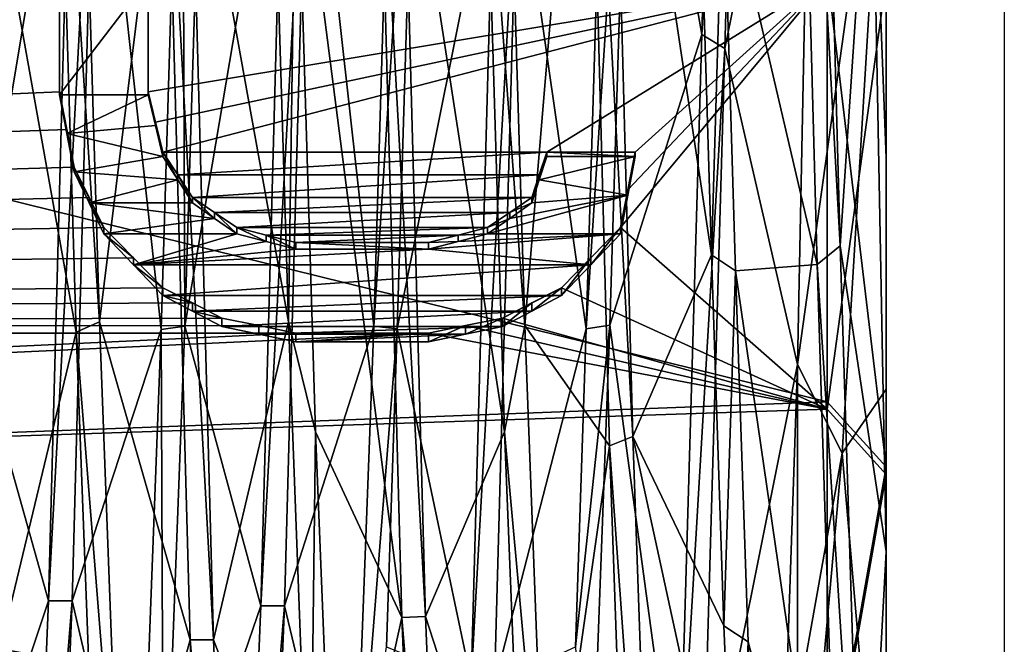
# Model space of a CAD drawing. Units: millimetres. Extents: x -35 to 35, y -14 to 101.
# Drawn here: x 24 to 32, y -6 to 0 of the extents above; entities that cross this region are included whole.
import ezdxf

# ---------------------------------------------------------------- set-up
doc = ezdxf.new("R2010")
doc.units = ezdxf.units.MM
doc.header["$LTSCALE"] = 101.851852
for name, color, linetype in [('1105', 7, 'CONTINUOUS'), ('1106', 7, 'CONTINUOUS'), ('1128', 7, 'CONTINUOUS'), ('1133', 7, 'CONTINUOUS'), ('1134', 7, 'CONTINUOUS'), ('1143', 7, 'CONTINUOUS'), ('1213', 7, 'CONTINUOUS'), ('1214', 7, 'CONTINUOUS'), ('1215', 7, 'CONTINUOUS'), ('1216', 7, 'CONTINUOUS'), ('1217', 7, 'CONTINUOUS'), ('1218', 7, 'CONTINUOUS'), ('1219', 7, 'CONTINUOUS'), ('1220', 7, 'CONTINUOUS'), ('1221', 7, 'CONTINUOUS'), ('1222', 7, 'CONTINUOUS'), ('1223', 7, 'CONTINUOUS'), ('1224', 7, 'CONTINUOUS'), ('1225', 7, 'CONTINUOUS'), ('1226', 7, 'CONTINUOUS'), ('1227', 7, 'CONTINUOUS'), ('1228', 7, 'CONTINUOUS'), ('1229', 7, 'CONTINUOUS'), ('1230', 7, 'CONTINUOUS'), ('1231', 7, 'CONTINUOUS'), ('1232', 7, 'CONTINUOUS'), ('1233', 7, 'CONTINUOUS'), ('1243', 7, 'CONTINUOUS'), ('1308', 7, 'CONTINUOUS'), ('1309', 7, 'CONTINUOUS'), ('1310', 7, 'CONTINUOUS'), ('1311', 7, 'CONTINUOUS'), ('1312', 7, 'CONTINUOUS'), ('1313', 7, 'CONTINUOUS'), ('1314', 7, 'CONTINUOUS'), ('1315', 7, 'CONTINUOUS'), ('1387', 7, 'CONTINUOUS')]:
    doc.layers.add(name, color=color, linetype=linetype)

msp = doc.modelspace()

# ---------------------------------------------------------------- linework, layer by layer
at = {"layer": '1105', "linetype": 'CONTINUOUS'}
for points in [[(16, 0, -14), (30.5, -3.5811, -13.5342), (15.2799, -4.1526, -13.37), (16, 0, -14)], [(30.5, 0.0528, -13.9999), (30.5, -3.5811, -13.5342), (16, 0, -14), (30.5, 0.0528, -13.9999)], [(30.5, -3.5811, -13.5342), (30.5, -6.9697, -12.1418), (15.2799, -4.1526, -13.37), (30.5, -3.5811, -13.5342)], [(15.2799, -4.1526, -13.37), (30.5, -6.9697, -12.1418), (15.0719, -4.6986, -13.188), (15.2799, -4.1526, -13.37)], [(12.8002, -8.4, -11.2), (15.0719, -4.6986, -13.188), (29, -8.4, -11.2), (12.8002, -8.4, -11.2)], [(15.0719, -4.6986, -13.188), (30.5, -6.9697, -12.1418), (29, -8.4, -11.2), (15.0719, -4.6986, -13.188)]]:
    msp.add_3dface(points, dxfattribs=at)
at = {"layer": '1106', "linetype": 'CONTINUOUS'}
for points in [[(-24, -3, 13.6748), (24, 0, 14), (-24, 0, 13.9999), (-24, -3, 13.6748)], [(24.75, -0.9574, 13.9672), (24.8126, -1.213, 13.9474), (30.5, 0.0003, 14), (24.75, -0.9574, 13.9672)], [(24.75, 0, 14), (24.75, -0.9574, 13.9672), (30.5, 0.0003, 14), (24.75, 0, 14)], [(24.8126, -1.213, 13.9474), (24.875, -1.4681, 13.9228), (30.5, 0.0003, 14), (24.8126, -1.213, 13.9474)], [(24.875, -1.4681, 13.9228), (28.125, -1.4681, 13.9228), (30.5, 0.0003, 14), (24.875, -1.4681, 13.9228)], [(28.125, -1.4681, 13.9228), (28.875, -1.4681, 13.9228), (30.5, 0.0003, 14), (28.125, -1.4681, 13.9228)], [(28.8124, -1.7877, 13.8854), (28.75, -2.1064, 13.8406), (30.5, 0.0003, 14), (28.8124, -1.7877, 13.8854)], [(30.5, 0.0003, 14), (28.75, -2.1064, 13.8406), (30.5, -3.6443, 13.5174), (30.5, 0.0003, 14)], [(28.875, -1.4681, 13.9228), (28.8124, -1.7877, 13.8854), (30.5, 0.0003, 14), (28.875, -1.4681, 13.9228)], [(24, -0.9574, 13.9672), (24, 0, 14), (-24, -3, 13.6748), (24, -0.9574, 13.9672)], [(24.0626, -1.2769, 13.9416), (24, -0.9574, 13.9672), (-24, -3, 13.6748), (24.0626, -1.2769, 13.9416)], [(24.125, -1.5957, 13.9088), (24.0626, -1.2769, 13.9416), (-24, -3, 13.6748), (24.125, -1.5957, 13.9088)], [(28.125, -1.4681, 13.9228), (24.875, -1.4681, 13.9228), (25.0001, -1.6598, 13.9013), (28.125, -1.4681, 13.9228)], [(28.0624, -1.6598, 13.9013), (28.125, -1.4681, 13.9228), (25.0001, -1.6598, 13.9013), (28.0624, -1.6598, 13.9013)], [(24.2502, -1.8515, 13.877), (24.125, -1.5957, 13.9088), (-24, -3, 13.6748), (24.2502, -1.8515, 13.877)], [(25.125, -1.8511, 13.8771), (28.0624, -1.6598, 13.9013), (25.0001, -1.6598, 13.9013), (25.125, -1.8511, 13.8771)], [(28, -1.8511, 13.8771), (28.0624, -1.6598, 13.9013), (25.125, -1.8511, 13.8771), (28, -1.8511, 13.8771)], [(24.375, -2.1064, 13.8406), (24.2502, -1.8515, 13.877), (-24, -3, 13.6748), (24.375, -2.1064, 13.8406)], [(28, -1.8511, 13.8771), (25.125, -1.8511, 13.8771), (25.3127, -1.9789, 13.8594), (28, -1.8511, 13.8771)], [(27.8123, -1.9789, 13.8594), (28, -1.8511, 13.8771), (25.3127, -1.9789, 13.8594), (27.8123, -1.9789, 13.8594)], [(25.5, -2.1064, 13.8406), (27.8123, -1.9789, 13.8594), (25.3127, -1.9789, 13.8594), (25.5, -2.1064, 13.8406)], [(27.625, -2.1064, 13.8406), (27.8123, -1.9789, 13.8594), (25.5, -2.1064, 13.8406), (27.625, -2.1064, 13.8406)], [(24.6256, -2.3624, 13.7993), (24.375, -2.1064, 13.8406), (-24, -3, 13.6748), (24.6256, -2.3624, 13.7993)], [(27.625, -2.1064, 13.8406), (25.5, -2.1064, 13.8406), (25.7504, -2.1703, 13.8308), (27.625, -2.1064, 13.8406)], [(27.3746, -2.1703, 13.8308), (27.625, -2.1064, 13.8406), (25.7504, -2.1703, 13.8308), (27.3746, -2.1703, 13.8308)], [(28.25, -2.617, 13.7532), (28.75, -2.1064, 13.8406), (28.4994, -2.3624, 13.7993), (28.25, -2.617, 13.7532)], [(28.75, -2.1064, 13.8406), (28.25, -2.617, 13.7532), (30.5, -3.6443, 13.5174), (28.75, -2.1064, 13.8406)], [(26, -2.234, 13.8206), (27.3746, -2.1703, 13.8308), (25.7504, -2.1703, 13.8308), (26, -2.234, 13.8206)], [(27.125, -2.234, 13.8206), (27.3746, -2.1703, 13.8308), (26, -2.234, 13.8206), (27.125, -2.234, 13.8206)], [(24.875, -2.617, 13.7532), (24.6256, -2.3624, 13.7993), (-24, -3, 13.6748), (24.875, -2.617, 13.7532)], [(25.1253, -2.7448, 13.7283), (24.875, -2.617, 13.7532), (-24, -3, 13.6748), (25.1253, -2.7448, 13.7283)], [(27.75, -2.8723, 13.7022), (28.25, -2.617, 13.7532), (27.9997, -2.7448, 13.7283), (27.75, -2.8723, 13.7022)], [(28.25, -2.617, 13.7532), (27.75, -2.8723, 13.7022), (30.5, -3.6443, 13.5174), (28.25, -2.617, 13.7532)], [(25.375, -2.8723, 13.7022), (25.1253, -2.7448, 13.7283), (-24, -3, 13.6748), (25.375, -2.8723, 13.7022)], [(25.6882, -2.9363, 13.6886), (25.375, -2.8723, 13.7022), (-24, -3, 13.6748), (25.6882, -2.9363, 13.6886)], [(27.75, -2.8723, 13.7022), (27.4368, -2.9363, 13.6886), (30.5, -3.6443, 13.5174), (27.75, -2.8723, 13.7022)], [(27.125, -3, 13.6748), (26, -3, 13.6748), (-30.5, -5.662, 12.804), (27.125, -3, 13.6748)], [(26, -3, 13.6748), (-24, -3, 13.6748), (-30.5, -5.662, 12.804), (26, -3, 13.6748)], [(27.125, -3, 13.6748), (-30.5, -5.662, 12.804), (30.5, -3.6443, 13.5174), (27.125, -3, 13.6748)], [(26, -3, 13.6748), (25.6882, -2.9363, 13.6886), (-24, -3, 13.6748), (26, -3, 13.6748)], [(27.125, -3, 13.6748), (30.5, -3.6443, 13.5174), (27.4368, -2.9363, 13.6886), (27.125, -3, 13.6748)], [(30.5, -3.6443, 13.5174), (-30.5, -5.662, 12.804), (30.5, -7.0369, 12.103), (30.5, -3.6443, 13.5174)]]:
    msp.add_3dface(points, dxfattribs=at)
at = {"layer": '1128', "linetype": 'CONTINUOUS'}
for points in [[(31, 4.2305, -12.8198), (31, 7.9925, -10.8796), (31, -7.9096, -10.94), (31, 4.2305, -12.8198)], [(31, -7.9096, -10.94), (31, 7.9925, -10.8796), (31, 2.1273, -10.0779), (31, -7.9096, -10.94)], [(31, 4.196, 12.8311), (31, -7.9734, 10.8937), (31, 7.9737, 10.8934), (31, 4.196, 12.8311)], [(31, 7.9737, 10.8934), (31, -7.9734, 10.8937), (31, -1.5159, 10.1878), (31, 7.9737, 10.8934)], [(31, 1.9922, 10.1053), (31, 7.9737, 10.8934), (31, -1.5159, 10.1878), (31, 1.9922, 10.1053)], [(31, 0.0514, -13.4997), (31, 4.2305, -12.8198), (31, -4.1323, -12.8518), (31, 0.0514, -13.4997)], [(31, -4.1323, -12.8518), (31, 4.2305, -12.8198), (31, -7.9096, -10.94), (31, -4.1323, -12.8518)], [(31, -4.1956, 12.8312), (31, -7.9734, 10.8937), (31, 4.196, 12.8311), (31, -4.1956, 12.8312)], [(31, 0.0002, 13.4998), (31, -4.1956, 12.8312), (31, 4.196, 12.8311), (31, 0.0002, 13.4998)], [(31, -7.9096, -10.94), (31, 2.1273, -10.0779), (31, -3.4731, -10.0129), (31, -7.9096, -10.94)], [(31, -7.9734, 10.8937), (31, -10.962, 7.879), (31, -1.5159, 10.1878), (31, -7.9734, 10.8937)], [(31, -1.5159, 10.1878), (31, -10.962, 7.879), (31, -4.8483, 9.0875), (31, -1.5159, 10.1878)], [(31, -10.9097, -7.9515), (31, -7.9096, -10.94), (31, -3.4731, -10.0129), (31, -10.9097, -7.9515)], [(31, -8.3458, -7.003), (31, -10.9097, -7.9515), (31, -3.4731, -10.0129), (31, -8.3458, -7.003)], [(31, -4.8483, 9.0875), (31, -10.962, 7.879), (31, -9.2445, 5.2124), (31, -4.8483, 9.0875)]]:
    msp.add_3dface(points, dxfattribs=at)
at = {"layer": '1133', "linetype": 'CONTINUOUS'}
for points in [[(30.5, -3.5811, -13.5342), (30.5, 0.0528, -13.9999), (31, -4.1323, -12.8518), (30.5, -3.5811, -13.5342)], [(30.5, 0.0528, -13.9999), (31, 0.0514, -13.4997), (31, -4.1323, -12.8518), (30.5, 0.0528, -13.9999)], [(30.5, -6.9697, -12.1418), (30.5, -3.5811, -13.5342), (31, -4.1323, -12.8518), (30.5, -6.9697, -12.1418)], [(30.5, -6.9697, -12.1418), (31, -4.1323, -12.8518), (31, -7.9096, -10.94), (30.5, -6.9697, -12.1418)]]:
    msp.add_3dface(points, dxfattribs=at)
at = {"layer": '1134', "linetype": 'CONTINUOUS'}
for points in [[(30.5, 0.0003, 14), (30.5, -3.6443, 13.5174), (31, 0.0002, 13.4998), (30.5, 0.0003, 14)], [(30.5, -3.6443, 13.5174), (31, -4.1956, 12.8312), (31, 0.0002, 13.4998), (30.5, -3.6443, 13.5174)], [(30.5, -3.6443, 13.5174), (30.5, -7.0369, 12.103), (31, -4.1956, 12.8312), (30.5, -3.6443, 13.5174)], [(30.5, -7.0369, 12.103), (31, -7.9734, 10.8937), (31, -4.1956, 12.8312), (30.5, -7.0369, 12.103)]]:
    msp.add_3dface(points, dxfattribs=at)
at = {"layer": '1143', "linetype": 'CONTINUOUS'}
for points in [[(30.25, -3.265, -8.9745), (31, 2.1273, -10.0779), (30.376, 3.0414, -9.1855), (30.25, -3.265, -8.9745)], [(31, 2.1273, -10.0779), (30.25, -3.265, -8.9745), (30.6268, -4.0162, -9.078), (31, 2.1273, -10.0779)], [(31, 1.9922, 10.1053), (31, -1.5159, 10.1878), (30.876, 1.7034, 10.0324), (31, 1.9922, 10.1053)], [(31, -1.5159, 10.1878), (31, -4.8483, 9.0875), (30.876, 1.7034, 10.0324), (31, -1.5159, 10.1878)], [(30.6268, -4.0162, -9.078), (30.25, -3.265, -8.9745), (30.25, -6.1376, -7.3166), (30.6268, -4.0162, -9.078)], [(30.25, -8.2699, -4.7762), (30.6268, -4.0162, -9.078), (30.25, -6.1376, -7.3166), (30.25, -8.2699, -4.7762)]]:
    msp.add_3dface(points, dxfattribs=at)
at = {"layer": '1213', "linetype": 'CONTINUOUS'}
for points in [[(24.75, 0, 14.35), (24.75, -0.9814, 14.3164), (24.75, 0, 14), (24.75, 0, 14.35)], [(24.75, -0.9814, 14.3164), (24.75, -0.9574, 13.9672), (24.75, 0, 14), (24.75, -0.9814, 14.3164)]]:
    msp.add_3dface(points, dxfattribs=at)
at = {"layer": '1214', "linetype": 'CONTINUOUS'}
for points in [[(24.75, -0.9814, 14.3164), (24.8126, -1.2433, 14.296), (24.75, -0.9574, 13.9672), (24.75, -0.9814, 14.3164)], [(24.75, -0.9574, 13.9672), (24.8126, -1.2433, 14.296), (24.8126, -1.213, 13.9474), (24.75, -0.9574, 13.9672)], [(24.8126, -1.2433, 14.296), (24.875, -1.5048, 14.2709), (24.8126, -1.213, 13.9474), (24.8126, -1.2433, 14.296)], [(24.875, -1.5048, 14.2709), (24.875, -1.4681, 13.9228), (24.8126, -1.213, 13.9474), (24.875, -1.5048, 14.2709)]]:
    msp.add_3dface(points, dxfattribs=at)
at = {"layer": '1215', "linetype": 'CONTINUOUS'}
for points in [[(24.875, -1.5048, 14.2709), (25.0001, -1.7013, 14.2488), (24.875, -1.4681, 13.9228), (24.875, -1.5048, 14.2709)], [(24.875, -1.4681, 13.9228), (25.0001, -1.7013, 14.2488), (25.0001, -1.6598, 13.9013), (24.875, -1.4681, 13.9228)], [(25.0001, -1.7013, 14.2488), (25.125, -1.8973, 14.224), (25.0001, -1.6598, 13.9013), (25.0001, -1.7013, 14.2488)], [(25.125, -1.8973, 14.224), (25.125, -1.8511, 13.8771), (25.0001, -1.6598, 13.9013), (25.125, -1.8973, 14.224)]]:
    msp.add_3dface(points, dxfattribs=at)
at = {"layer": '1216', "linetype": 'CONTINUOUS'}
for points in [[(25.125, -1.8973, 14.224), (25.3127, -2.0283, 14.2059), (25.125, -1.8511, 13.8771), (25.125, -1.8973, 14.224)], [(25.125, -1.8511, 13.8771), (25.3127, -2.0283, 14.2059), (25.3127, -1.9789, 13.8594), (25.125, -1.8511, 13.8771)], [(25.3127, -2.0283, 14.2059), (25.5, -2.159, 14.1866), (25.3127, -1.9789, 13.8594), (25.3127, -2.0283, 14.2059)], [(25.5, -2.159, 14.1866), (25.5, -2.1064, 13.8406), (25.3127, -1.9789, 13.8594), (25.5, -2.159, 14.1866)]]:
    msp.add_3dface(points, dxfattribs=at)
at = {"layer": '1217', "linetype": 'CONTINUOUS'}
for points in [[(25.5, -2.159, 14.1866), (25.7504, -2.2246, 14.1765), (25.5, -2.1064, 13.8406), (25.5, -2.159, 14.1866)], [(25.5, -2.1064, 13.8406), (25.7504, -2.2246, 14.1765), (25.7504, -2.1703, 13.8308), (25.5, -2.1064, 13.8406)], [(25.7504, -2.2246, 14.1765), (26, -2.2899, 14.1661), (25.7504, -2.1703, 13.8308), (25.7504, -2.2246, 14.1765)], [(26, -2.2899, 14.1661), (26, -2.234, 13.8206), (25.7504, -2.1703, 13.8308), (26, -2.2899, 14.1661)]]:
    msp.add_3dface(points, dxfattribs=at)
at = {"layer": '1218', "linetype": 'CONTINUOUS'}
for points in [[(26, -2.2899, 14.1661), (27.125, -2.2899, 14.1661), (26, -2.234, 13.8206), (26, -2.2899, 14.1661)], [(27.125, -2.2899, 14.1661), (27.125, -2.234, 13.8206), (26, -2.234, 13.8206), (27.125, -2.2899, 14.1661)]]:
    msp.add_3dface(points, dxfattribs=at)
at = {"layer": '1219', "linetype": 'CONTINUOUS'}
for points in [[(27.625, -2.159, 14.1866), (27.625, -2.1064, 13.8406), (27.3746, -2.1703, 13.8308), (27.625, -2.159, 14.1866)], [(27.3746, -2.2246, 14.1765), (27.625, -2.159, 14.1866), (27.3746, -2.1703, 13.8308), (27.3746, -2.2246, 14.1765)], [(27.125, -2.234, 13.8206), (27.3746, -2.2246, 14.1765), (27.3746, -2.1703, 13.8308), (27.125, -2.234, 13.8206)], [(27.125, -2.2899, 14.1661), (27.3746, -2.2246, 14.1765), (27.125, -2.234, 13.8206), (27.125, -2.2899, 14.1661)]]:
    msp.add_3dface(points, dxfattribs=at)
at = {"layer": '1220', "linetype": 'CONTINUOUS'}
for points in [[(28, -1.8973, 14.224), (28, -1.8511, 13.8771), (27.8123, -1.9789, 13.8594), (28, -1.8973, 14.224)], [(27.8123, -2.0283, 14.2059), (28, -1.8973, 14.224), (27.8123, -1.9789, 13.8594), (27.8123, -2.0283, 14.2059)], [(27.625, -2.1064, 13.8406), (27.8123, -2.0283, 14.2059), (27.8123, -1.9789, 13.8594), (27.625, -2.1064, 13.8406)], [(27.625, -2.159, 14.1866), (27.8123, -2.0283, 14.2059), (27.625, -2.1064, 13.8406), (27.625, -2.159, 14.1866)]]:
    msp.add_3dface(points, dxfattribs=at)
at = {"layer": '1221', "linetype": 'CONTINUOUS'}
for points in [[(28.125, -1.5048, 14.2709), (28.125, -1.4681, 13.9228), (28.0624, -1.6598, 13.9013), (28.125, -1.5048, 14.2709)], [(28.0624, -1.7012, 14.2488), (28.125, -1.5048, 14.2709), (28.0624, -1.6598, 13.9013), (28.0624, -1.7012, 14.2488)], [(28, -1.8511, 13.8771), (28.0624, -1.7012, 14.2488), (28.0624, -1.6598, 13.9013), (28, -1.8511, 13.8771)], [(28, -1.8973, 14.224), (28.0624, -1.7012, 14.2488), (28, -1.8511, 13.8771), (28, -1.8973, 14.224)]]:
    msp.add_3dface(points, dxfattribs=at)
at = {"layer": '1222', "linetype": 'CONTINUOUS'}
for points in [[(28.125, -1.5048, 14.2709), (28.875, -1.5048, 14.2709), (28.125, -1.4681, 13.9228), (28.125, -1.5048, 14.2709)], [(28.875, -1.5048, 14.2709), (28.875, -1.4681, 13.9228), (28.125, -1.4681, 13.9228), (28.875, -1.5048, 14.2709)]]:
    msp.add_3dface(points, dxfattribs=at)
at = {"layer": '1223', "linetype": 'CONTINUOUS'}
for points in [[(28.875, -1.5048, 14.2709), (28.8124, -1.8324, 14.2325), (28.875, -1.4681, 13.9228), (28.875, -1.5048, 14.2709)], [(28.875, -1.4681, 13.9228), (28.8124, -1.8324, 14.2325), (28.8124, -1.7877, 13.8854), (28.875, -1.4681, 13.9228)], [(28.8124, -1.8324, 14.2325), (28.75, -2.159, 14.1866), (28.8124, -1.7877, 13.8854), (28.8124, -1.8324, 14.2325)], [(28.75, -2.159, 14.1866), (28.75, -2.1064, 13.8406), (28.8124, -1.7877, 13.8854), (28.75, -2.159, 14.1866)]]:
    msp.add_3dface(points, dxfattribs=at)
at = {"layer": '1224', "linetype": 'CONTINUOUS'}
for points in [[(28.75, -2.159, 14.1866), (28.4994, -2.4214, 14.1442), (28.75, -2.1064, 13.8406), (28.75, -2.159, 14.1866)], [(28.75, -2.1064, 13.8406), (28.4994, -2.4214, 14.1442), (28.4994, -2.3624, 13.7993), (28.75, -2.1064, 13.8406)], [(28.4994, -2.4214, 14.1442), (28.25, -2.6824, 14.0971), (28.4994, -2.3624, 13.7993), (28.4994, -2.4214, 14.1442)], [(28.25, -2.6824, 14.0971), (28.25, -2.617, 13.7532), (28.4994, -2.3624, 13.7993), (28.25, -2.6824, 14.0971)]]:
    msp.add_3dface(points, dxfattribs=at)
at = {"layer": '1225', "linetype": 'CONTINUOUS'}
for points in [[(28.25, -2.6824, 14.0971), (27.9997, -2.8135, 14.0715), (28.25, -2.617, 13.7532), (28.25, -2.6824, 14.0971)], [(28.25, -2.617, 13.7532), (27.9997, -2.8135, 14.0715), (27.9997, -2.7448, 13.7283), (28.25, -2.617, 13.7532)], [(27.9997, -2.8135, 14.0715), (27.75, -2.9441, 14.0447), (27.9997, -2.7448, 13.7283), (27.9997, -2.8135, 14.0715)], [(27.75, -2.9441, 14.0447), (27.75, -2.8723, 13.7022), (27.9997, -2.7448, 13.7283), (27.75, -2.9441, 14.0447)]]:
    msp.add_3dface(points, dxfattribs=at)
at = {"layer": '1226', "linetype": 'CONTINUOUS'}
for points in [[(27.75, -2.9441, 14.0447), (27.4368, -3.0097, 14.0308), (27.75, -2.8723, 13.7022), (27.75, -2.9441, 14.0447)], [(27.75, -2.8723, 13.7022), (27.4368, -3.0097, 14.0308), (27.4368, -2.9363, 13.6886), (27.75, -2.8723, 13.7022)], [(27.4368, -3.0097, 14.0308), (27.125, -3.075, 14.0167), (27.4368, -2.9363, 13.6886), (27.4368, -3.0097, 14.0308)], [(27.125, -3.075, 14.0167), (27.125, -3, 13.6748), (27.4368, -2.9363, 13.6886), (27.125, -3.075, 14.0167)]]:
    msp.add_3dface(points, dxfattribs=at)
at = {"layer": '1227', "linetype": 'CONTINUOUS'}
for points in [[(27.125, -3.075, 14.0167), (26, -3.075, 14.0167), (27.125, -3, 13.6748), (27.125, -3.075, 14.0167)], [(26, -3.075, 14.0167), (26, -3, 13.6748), (27.125, -3, 13.6748), (26, -3.075, 14.0167)]]:
    msp.add_3dface(points, dxfattribs=at)
at = {"layer": '1228', "linetype": 'CONTINUOUS'}
for points in [[(25.375, -2.9441, 14.0447), (25.375, -2.8723, 13.7022), (25.6882, -2.9363, 13.6886), (25.375, -2.9441, 14.0447)], [(25.6882, -3.0097, 14.0308), (25.375, -2.9441, 14.0447), (25.6882, -2.9363, 13.6886), (25.6882, -3.0097, 14.0308)], [(26, -3, 13.6748), (25.6882, -3.0097, 14.0308), (25.6882, -2.9363, 13.6886), (26, -3, 13.6748)], [(26, -3.075, 14.0167), (25.6882, -3.0097, 14.0308), (26, -3, 13.6748), (26, -3.075, 14.0167)]]:
    msp.add_3dface(points, dxfattribs=at)
at = {"layer": '1229', "linetype": 'CONTINUOUS'}
for points in [[(24.875, -2.6824, 14.0971), (24.875, -2.617, 13.7532), (25.1253, -2.7448, 13.7283), (24.875, -2.6824, 14.0971)], [(25.1253, -2.8135, 14.0715), (24.875, -2.6824, 14.0971), (25.1253, -2.7448, 13.7283), (25.1253, -2.8135, 14.0715)], [(25.375, -2.8723, 13.7022), (25.1253, -2.8135, 14.0715), (25.1253, -2.7448, 13.7283), (25.375, -2.8723, 13.7022)], [(25.375, -2.9441, 14.0447), (25.1253, -2.8135, 14.0715), (25.375, -2.8723, 13.7022), (25.375, -2.9441, 14.0447)]]:
    msp.add_3dface(points, dxfattribs=at)
at = {"layer": '1230', "linetype": 'CONTINUOUS'}
for points in [[(24.375, -2.159, 14.1866), (24.375, -2.1064, 13.8406), (24.6256, -2.3624, 13.7993), (24.375, -2.159, 14.1866)], [(24.6256, -2.4214, 14.1442), (24.375, -2.159, 14.1866), (24.6256, -2.3624, 13.7993), (24.6256, -2.4214, 14.1442)], [(24.875, -2.617, 13.7532), (24.6256, -2.4214, 14.1442), (24.6256, -2.3624, 13.7993), (24.875, -2.617, 13.7532)], [(24.875, -2.6824, 14.0971), (24.6256, -2.4214, 14.1442), (24.875, -2.617, 13.7532), (24.875, -2.6824, 14.0971)]]:
    msp.add_3dface(points, dxfattribs=at)
at = {"layer": '1231', "linetype": 'CONTINUOUS'}
for points in [[(24.125, -1.6356, 14.2565), (24.125, -1.5957, 13.9088), (24.2502, -1.8515, 13.877), (24.125, -1.6356, 14.2565)], [(24.2502, -1.8977, 14.224), (24.125, -1.6356, 14.2565), (24.2502, -1.8515, 13.877), (24.2502, -1.8977, 14.224)], [(24.375, -2.1064, 13.8406), (24.2502, -1.8977, 14.224), (24.2502, -1.8515, 13.877), (24.375, -2.1064, 13.8406)], [(24.375, -2.159, 14.1866), (24.2502, -1.8977, 14.224), (24.375, -2.1064, 13.8406), (24.375, -2.159, 14.1866)]]:
    msp.add_3dface(points, dxfattribs=at)
at = {"layer": '1232', "linetype": 'CONTINUOUS'}
for points in [[(24, -0.9814, 14.3164), (24, -0.9574, 13.9672), (24.0626, -1.2769, 13.9416), (24, -0.9814, 14.3164)], [(24.0626, -1.3089, 14.2902), (24, -0.9814, 14.3164), (24.0626, -1.2769, 13.9416), (24.0626, -1.3089, 14.2902)], [(24.125, -1.5957, 13.9088), (24.0626, -1.3089, 14.2902), (24.0626, -1.2769, 13.9416), (24.125, -1.5957, 13.9088)], [(24.125, -1.6356, 14.2565), (24.0626, -1.3089, 14.2902), (24.125, -1.5957, 13.9088), (24.125, -1.6356, 14.2565)]]:
    msp.add_3dface(points, dxfattribs=at)
at = {"layer": '1233', "linetype": 'CONTINUOUS'}
for points in [[(24, -0.9814, 14.3164), (24, 0, 14.35), (24, -0.9574, 13.9672), (24, -0.9814, 14.3164)], [(24, -0.9574, 13.9672), (24, 0, 14.35), (24, 0, 14), (24, -0.9574, 13.9672)]]:
    msp.add_3dface(points, dxfattribs=at)
at = {"layer": '1243', "color": 7, "linetype": 'CONTINUOUS', "true_color": 0x0303ff}
for points in [[(24.75, -0.9814, 14.3164), (24.75, 0, 14.35), (24, -0.9814, 14.3164), (24.75, -0.9814, 14.3164)], [(24, -0.9814, 14.3164), (24.75, 0, 14.35), (24, 0, 14.35), (24, -0.9814, 14.3164)], [(24.0626, -1.3089, 14.2902), (24.75, -0.9814, 14.3164), (24, -0.9814, 14.3164), (24.0626, -1.3089, 14.2902)], [(24.8126, -1.2433, 14.296), (24.75, -0.9814, 14.3164), (24.0626, -1.3089, 14.2902), (24.8126, -1.2433, 14.296)], [(24.875, -1.5048, 14.2709), (24.8126, -1.2433, 14.296), (24.0626, -1.3089, 14.2902), (24.875, -1.5048, 14.2709)], [(24.125, -1.6356, 14.2565), (24.875, -1.5048, 14.2709), (24.0626, -1.3089, 14.2902), (24.125, -1.6356, 14.2565)], [(25.0001, -1.7013, 14.2488), (24.875, -1.5048, 14.2709), (24.125, -1.6356, 14.2565), (25.0001, -1.7013, 14.2488)], [(28.125, -1.5048, 14.2709), (28.0624, -1.7012, 14.2488), (28.875, -1.5048, 14.2709), (28.125, -1.5048, 14.2709)], [(28.875, -1.5048, 14.2709), (28.0624, -1.7012, 14.2488), (28.8124, -1.8324, 14.2325), (28.875, -1.5048, 14.2709)], [(24.2502, -1.8977, 14.224), (25.0001, -1.7013, 14.2488), (24.125, -1.6356, 14.2565), (24.2502, -1.8977, 14.224)], [(25.125, -1.8973, 14.224), (25.0001, -1.7013, 14.2488), (24.2502, -1.8977, 14.224), (25.125, -1.8973, 14.224)], [(28.0624, -1.7012, 14.2488), (28, -1.8973, 14.224), (28.8124, -1.8324, 14.2325), (28.0624, -1.7012, 14.2488)], [(27.8123, -2.0283, 14.2059), (27.625, -2.159, 14.1866), (28.8124, -1.8324, 14.2325), (27.8123, -2.0283, 14.2059)], [(28.8124, -1.8324, 14.2325), (27.625, -2.159, 14.1866), (28.75, -2.159, 14.1866), (28.8124, -1.8324, 14.2325)], [(28, -1.8973, 14.224), (27.8123, -2.0283, 14.2059), (28.8124, -1.8324, 14.2325), (28, -1.8973, 14.224)], [(25.3127, -2.0283, 14.2059), (25.125, -1.8973, 14.224), (24.2502, -1.8977, 14.224), (25.3127, -2.0283, 14.2059)], [(24.375, -2.159, 14.1866), (25.3127, -2.0283, 14.2059), (24.2502, -1.8977, 14.224), (24.375, -2.159, 14.1866)], [(25.5, -2.159, 14.1866), (25.3127, -2.0283, 14.2059), (24.375, -2.159, 14.1866), (25.5, -2.159, 14.1866)], [(24.6256, -2.4214, 14.1442), (25.5, -2.159, 14.1866), (24.375, -2.159, 14.1866), (24.6256, -2.4214, 14.1442)], [(25.7504, -2.2246, 14.1765), (25.5, -2.159, 14.1866), (24.6256, -2.4214, 14.1442), (25.7504, -2.2246, 14.1765)], [(27.3746, -2.2246, 14.1765), (27.125, -2.2899, 14.1661), (28.75, -2.159, 14.1866), (27.3746, -2.2246, 14.1765)], [(28.75, -2.159, 14.1866), (27.125, -2.2899, 14.1661), (28.4994, -2.4214, 14.1442), (28.75, -2.159, 14.1866)], [(27.625, -2.159, 14.1866), (27.3746, -2.2246, 14.1765), (28.75, -2.159, 14.1866), (27.625, -2.159, 14.1866)], [(26, -2.2899, 14.1661), (25.7504, -2.2246, 14.1765), (24.6256, -2.4214, 14.1442), (26, -2.2899, 14.1661)], [(27.125, -2.2899, 14.1661), (26, -2.2899, 14.1661), (24.6256, -2.4214, 14.1442), (27.125, -2.2899, 14.1661)], [(28.4994, -2.4214, 14.1442), (27.125, -2.2899, 14.1661), (24.6256, -2.4214, 14.1442), (28.4994, -2.4214, 14.1442)], [(24.875, -2.6824, 14.0971), (28.4994, -2.4214, 14.1442), (24.6256, -2.4214, 14.1442), (24.875, -2.6824, 14.0971)], [(28.25, -2.6824, 14.0971), (28.4994, -2.4214, 14.1442), (24.875, -2.6824, 14.0971), (28.25, -2.6824, 14.0971)], [(25.1253, -2.8135, 14.0715), (28.25, -2.6824, 14.0971), (24.875, -2.6824, 14.0971), (25.1253, -2.8135, 14.0715)], [(27.9997, -2.8135, 14.0715), (28.25, -2.6824, 14.0971), (25.1253, -2.8135, 14.0715), (27.9997, -2.8135, 14.0715)], [(25.375, -2.9441, 14.0447), (27.9997, -2.8135, 14.0715), (25.1253, -2.8135, 14.0715), (25.375, -2.9441, 14.0447)], [(27.75, -2.9441, 14.0447), (27.9997, -2.8135, 14.0715), (25.375, -2.9441, 14.0447), (27.75, -2.9441, 14.0447)], [(25.6882, -3.0097, 14.0308), (27.75, -2.9441, 14.0447), (25.375, -2.9441, 14.0447), (25.6882, -3.0097, 14.0308)], [(27.4368, -3.0097, 14.0308), (27.75, -2.9441, 14.0447), (25.6882, -3.0097, 14.0308), (27.4368, -3.0097, 14.0308)], [(26, -3.075, 14.0167), (27.4368, -3.0097, 14.0308), (25.6882, -3.0097, 14.0308), (26, -3.075, 14.0167)], [(27.125, -3.075, 14.0167), (27.4368, -3.0097, 14.0308), (26, -3.075, 14.0167), (27.125, -3.075, 14.0167)]]:
    msp.add_3dface(points, dxfattribs=at)
at = {"layer": '1308', "linetype": 'CONTINUOUS'}
for points in [[(25.0394, 2.9318, -9.0888), (24.8594, -2.9702, -9.0764), (25.0603, -2.9403, -9.0861), (25.0394, 2.9318, -9.0888)], [(25.2404, 2.9651, -9.078), (25.0394, 2.9318, -9.0888), (25.0603, -2.9403, -9.0861), (25.2404, 2.9651, -9.078)], [(26.8404, 2.9651, -9.078), (26.6603, -2.9403, -9.0861), (27.0397, 2.9408, -9.0859), (26.8404, 2.9651, -9.078)], [(27.0397, 2.9408, -9.0859), (26.6603, -2.9403, -9.0861), (26.8596, -2.9637, -9.0785), (27.0397, 2.9408, -9.0859)], [(28.6397, 2.9408, -9.0859), (28.4596, -2.9637, -9.0785), (28.8395, 2.9365, -9.0873), (28.6397, 2.9408, -9.0859)], [(28.8395, 2.9365, -9.0873), (28.4596, -2.9637, -9.0785), (28.6606, -2.9326, -9.0886), (28.8395, 2.9365, -9.0873)], [(24.8594, -2.9702, -9.0764), (24.6796, -7.7345, -5.6018), (24.8806, -7.7146, -5.6292), (24.8594, -2.9702, -9.0764)], [(25.0603, -2.9403, -9.0861), (24.8594, -2.9702, -9.0764), (24.8806, -7.7146, -5.6292), (25.0603, -2.9403, -9.0861)], [(26.6603, -2.9403, -9.0861), (26.4806, -7.7146, -5.6292), (26.8596, -2.9637, -9.0785), (26.6603, -2.9403, -9.0861)], [(26.8596, -2.9637, -9.0785), (26.4806, -7.7146, -5.6292), (26.7684, -5.6566, -7.6945), (26.8596, -2.9637, -9.0785)], [(28.4596, -2.9637, -9.0785), (28.3684, -5.6566, -7.6945), (28.6606, -2.9326, -9.0886), (28.4596, -2.9637, -9.0785)], [(28.6606, -2.9326, -9.0886), (28.3684, -5.6566, -7.6945), (28.4818, -7.6898, -5.663), (28.6606, -2.9326, -9.0886)]]:
    msp.add_3dface(points, dxfattribs=at)
at = {"layer": '1309', "linetype": 'CONTINUOUS'}
for points in [[(24.3385, -2.9033, 9.098), (23.9621, 2.885, 9.1038), (24.1592, 2.9763, 9.0744), (24.3385, -2.9033, 9.098)], [(25.7592, 2.9763, 9.0744), (26.0035, 1.5439, 9.4244), (25.9385, -2.9033, 9.098), (25.7592, 2.9763, 9.0744)], [(27.9395, -2.9354, 9.0877), (27.6035, 1.5439, 9.4244), (27.7595, 2.9682, 9.077), (27.9395, -2.9354, 9.0877)], [(24.1413, -2.9926, 9.069), (23.9621, 2.885, 9.1038), (24.3385, -2.9033, 9.098), (24.1413, -2.9926, 9.069)], [(25.9385, -2.9033, 9.098), (26.0035, 1.5439, 9.4244), (26.1684, -3.837, 8.7453), (25.9385, -2.9033, 9.098)], [(27.7684, -3.837, 8.7453), (27.6035, 1.5439, 9.4244), (27.9395, -2.9354, 9.0877), (27.7684, -3.837, 8.7453)], [(29.5209, -2.3383, 9.2593), (29.4167, 1.108, 9.4855), (29.62, 0.9972, 9.4978), (29.5209, -2.3383, 9.2593)], [(29.725, -2.473, 9.2243), (29.5209, -2.3383, 9.2593), (29.62, 0.9972, 9.4978), (29.725, -2.473, 9.2243)], [(29.625, -5.4787, 7.8221), (29.5209, -2.3383, 9.2593), (29.725, -2.473, 9.2243), (29.625, -5.4787, 7.8221)], [(29.83, -5.6146, 7.7252), (29.625, -5.4787, 7.8221), (29.725, -2.473, 9.2243), (29.83, -5.6146, 7.7252)], [(24.5193, -7.7122, 5.6324), (24.1413, -2.9926, 9.069), (24.3385, -2.9033, 9.098), (24.5193, -7.7122, 5.6324)], [(26.1193, -7.7122, 5.6324), (25.9385, -2.9033, 9.098), (26.1684, -3.837, 8.7453), (26.1193, -7.7122, 5.6324)], [(24.321, -7.7451, 5.5871), (24.1413, -2.9926, 9.069), (24.5193, -7.7122, 5.6324), (24.321, -7.7451, 5.5871)], [(28.1193, -7.7117, 5.6332), (27.7684, -3.837, 8.7453), (27.9395, -2.9354, 9.0877), (28.1193, -7.7117, 5.6332)], [(30.25, -6.1376, -7.3166), (30.25, -3.265, -8.9745), (30.1459, -6.243, -7.2269), (30.25, -6.1376, -7.3166)], [(26.3331, -7.9751, 5.2536), (26.1193, -7.7122, 5.6324), (26.1684, -3.837, 8.7453), (26.3331, -7.9751, 5.2536)], [(27.9331, -7.9751, 5.2536), (27.7684, -3.837, 8.7453), (28.1193, -7.7117, 5.6332), (27.9331, -7.9751, 5.2536)], [(29.7292, -7.9026, 5.362), (29.625, -5.4787, 7.8221), (29.83, -5.6146, 7.7252), (29.7292, -7.9026, 5.362)], [(29.9351, -8.0102, 5.1999), (29.7292, -7.9026, 5.362), (29.83, -5.6146, 7.7252), (29.9351, -8.0102, 5.1999)]]:
    msp.add_3dface(points, dxfattribs=at)
at = {"layer": '1310', "linetype": 'CONTINUOUS'}
for points in [[(29.6329, 6.4934, -8.7481), (28.8395, 2.9365, -9.0873), (29.4376, -0.4703, -10.8845), (29.6329, 6.4934, -8.7481)], [(30.4141, -2.4178, 10.623), (29.62, 0.9972, 9.4978), (30.2188, 4.8164, 9.7722), (30.4141, -2.4178, 10.623)], [(27.9395, -2.9354, 9.0877), (27.7595, 2.9682, 9.077), (28.4611, 3.3251, 10.3749), (27.9395, -2.9354, 9.0877)], [(28.6564, -3.9556, 10.1512), (27.9395, -2.9354, 9.0877), (28.4611, 3.3251, 10.3749), (28.6564, -3.9556, 10.1512)], [(27.0397, 2.9408, -9.0859), (26.8596, -2.9637, -9.0785), (27.68, 1.1374, -10.8351), (27.0397, 2.9408, -9.0859)], [(28.8395, 2.9365, -9.0873), (28.6606, -2.9326, -9.0886), (29.4376, -0.4703, -10.8845), (28.8395, 2.9365, -9.0873)], [(31, -3.4731, -10.0129), (31, 2.1273, -10.0779), (30.6268, -4.0162, -9.078), (31, -3.4731, -10.0129)], [(26.8988, -5.4071, 9.4582), (26.0035, 1.5439, 9.4244), (26.7035, 1.7613, 10.7514), (26.8988, -5.4071, 9.4582)], [(26.1684, -3.837, 8.7453), (26.0035, 1.5439, 9.4244), (26.8988, -5.4071, 9.4582), (26.1684, -3.837, 8.7453)], [(27.68, 1.1374, -10.8351), (26.8596, -2.9637, -9.0785), (27.4847, -5.9443, -9.1302), (27.68, 1.1374, -10.8351)], [(29.725, -2.473, 9.2243), (29.62, 0.9972, 9.4978), (30.4141, -2.4178, 10.623), (29.725, -2.473, 9.2243)], [(29.4376, -0.4703, -10.8845), (28.6606, -2.9326, -9.0886), (29.2423, -7.2238, -8.1555), (29.4376, -0.4703, -10.8845)], [(30.6094, -8.5712, 6.7252), (29.725, -2.473, 9.2243), (30.4141, -2.4178, 10.623), (30.6094, -8.5712, 6.7252)], [(29.83, -5.6146, 7.7252), (29.725, -2.473, 9.2243), (30.6094, -8.5712, 6.7252), (29.83, -5.6146, 7.7252)], [(26.8596, -2.9637, -9.0785), (26.7684, -5.6566, -7.6945), (27.4847, -5.9443, -9.1302), (26.8596, -2.9637, -9.0785)], [(28.1193, -7.7117, 5.6332), (27.9395, -2.9354, 9.0877), (28.6564, -3.9556, 10.1512), (28.1193, -7.7117, 5.6332)], [(28.6606, -2.9326, -9.0886), (28.4818, -7.6898, -5.663), (29.2423, -7.2238, -8.1555), (28.6606, -2.9326, -9.0886)], [(31, -8.3458, -7.003), (31, -3.4731, -10.0129), (30.6268, -4.0162, -9.078), (31, -8.3458, -7.003)], [(26.3331, -7.9751, 5.2536), (26.1684, -3.837, 8.7453), (26.8988, -5.4071, 9.4582), (26.3331, -7.9751, 5.2536)], [(28.8517, -9.468, 5.3899), (28.1193, -7.7117, 5.6332), (28.6564, -3.9556, 10.1512), (28.8517, -9.468, 5.3899)], [(31, -8.3458, -7.003), (30.6268, -4.0162, -9.078), (30.25, -8.2699, -4.7762), (31, -8.3458, -7.003)], [(27.0941, -10.1584, 3.9371), (26.3331, -7.9751, 5.2536), (26.8988, -5.4071, 9.4582), (27.0941, -10.1584, 3.9371)], [(29.9351, -8.0102, 5.1999), (29.83, -5.6146, 7.7252), (30.6094, -8.5712, 6.7252), (29.9351, -8.0102, 5.1999)]]:
    msp.add_3dface(points, dxfattribs=at)
at = {"layer": '1311', "linetype": 'CONTINUOUS'}
for points in [[(29.6329, 6.4934, -8.7481), (29.4376, -0.4703, -10.8845), (29.8296, 6.3904, -8.8237), (29.6329, 6.4934, -8.7481)], [(29.8296, 6.3904, -8.8237), (29.4376, -0.4703, -10.8845), (29.6345, -0.5894, -10.8787), (29.8296, 6.3904, -8.8237)], [(30.6099, -2.2598, 10.6578), (30.2188, 4.8164, 9.7722), (30.4148, 4.9534, 9.7035), (30.6099, -2.2598, 10.6578)], [(30.4141, -2.4178, 10.623), (30.2188, 4.8164, 9.7722), (30.6099, -2.2598, 10.6578), (30.4141, -2.4178, 10.623)], [(28.8542, -3.8761, 10.1819), (28.4611, 3.3251, 10.3749), (28.6591, 3.398, 10.3512), (28.8542, -3.8761, 10.1819)], [(28.6564, -3.9556, 10.1512), (28.4611, 3.3251, 10.3749), (28.8542, -3.8761, 10.1819), (28.6564, -3.9556, 10.1512)], [(26.8988, -5.4071, 9.4582), (26.7035, 1.7613, 10.7514), (27.0986, -5.3997, 9.4624), (26.8988, -5.4071, 9.4582)], [(27.0986, -5.3997, 9.4624), (26.7035, 1.7613, 10.7514), (26.9035, 1.7613, 10.7514), (27.0986, -5.3997, 9.4624)], [(27.68, 1.1374, -10.8351), (27.4847, -5.9443, -9.1302), (27.8788, 1.0951, -10.8395), (27.68, 1.1374, -10.8351)], [(27.8788, 1.0951, -10.8395), (27.4847, -5.9443, -9.1302), (27.6838, -5.9728, -9.1115), (27.8788, 1.0951, -10.8395)], [(29.4376, -0.4703, -10.8845), (29.2423, -7.2238, -8.1555), (29.6345, -0.5894, -10.8787), (29.4376, -0.4703, -10.8845)], [(29.6345, -0.5894, -10.8787), (29.2423, -7.2238, -8.1555), (29.4394, -7.3063, -8.0816), (29.6345, -0.5894, -10.8787)], [(30.8049, -8.465, 6.8584), (30.4141, -2.4178, 10.623), (30.6099, -2.2598, 10.6578), (30.8049, -8.465, 6.8584)], [(30.6094, -8.5712, 6.7252), (30.4141, -2.4178, 10.623), (30.8049, -8.465, 6.8584), (30.6094, -8.5712, 6.7252)], [(29.0493, -9.4213, 5.4711), (28.6564, -3.9556, 10.1512), (28.8542, -3.8761, 10.1819), (29.0493, -9.4213, 5.4711)], [(28.8517, -9.468, 5.3899), (28.6564, -3.9556, 10.1512), (29.0493, -9.4213, 5.4711), (28.8517, -9.468, 5.3899)], [(27.2936, -10.1522, 3.953), (26.8988, -5.4071, 9.4582), (27.0986, -5.3997, 9.4624), (27.2936, -10.1522, 3.953)], [(27.0941, -10.1584, 3.9371), (26.8988, -5.4071, 9.4582), (27.2936, -10.1522, 3.953), (27.0941, -10.1584, 3.9371)]]:
    msp.add_3dface(points, dxfattribs=at)
at = {"layer": '1312', "linetype": 'CONTINUOUS'}
for points in [[(30.376, 3.0414, -9.1855), (29.8296, 6.3904, -8.8237), (29.6345, -0.5894, -10.8787), (30.376, 3.0414, -9.1855)], [(30.876, 1.7034, 10.0324), (30.6099, -2.2598, 10.6578), (30.4148, 4.9534, 9.7035), (30.876, 1.7034, 10.0324)], [(29.4167, 1.108, 9.4855), (29.5209, -2.3383, 9.2593), (28.6591, 3.398, 10.3512), (29.4167, 1.108, 9.4855)], [(29.5209, -2.3383, 9.2593), (28.8542, -3.8761, 10.1819), (28.6591, 3.398, 10.3512), (29.5209, -2.3383, 9.2593)], [(30.25, -3.265, -8.9745), (30.376, 3.0414, -9.1855), (29.6345, -0.5894, -10.8787), (30.25, -3.265, -8.9745)], [(28.4596, -2.9637, -9.0785), (28.6397, 2.9408, -9.0859), (27.8788, 1.0951, -10.8395), (28.4596, -2.9637, -9.0785)], [(27.6035, 1.5439, 9.4244), (27.7684, -3.837, 8.7453), (26.9035, 1.7613, 10.7514), (27.6035, 1.5439, 9.4244)], [(27.7684, -3.837, 8.7453), (27.0986, -5.3997, 9.4624), (26.9035, 1.7613, 10.7514), (27.7684, -3.837, 8.7453)], [(30.876, 1.7034, 10.0324), (31, -4.8483, 9.0875), (30.6099, -2.2598, 10.6578), (30.876, 1.7034, 10.0324)], [(28.4596, -2.9637, -9.0785), (27.8788, 1.0951, -10.8395), (27.6838, -5.9728, -9.1115), (28.4596, -2.9637, -9.0785)], [(30.25, -3.265, -8.9745), (29.6345, -0.5894, -10.8787), (29.4394, -7.3063, -8.0816), (30.25, -3.265, -8.9745)], [(31, -4.8483, 9.0875), (30.8049, -8.465, 6.8584), (30.6099, -2.2598, 10.6578), (31, -4.8483, 9.0875)], [(29.5209, -2.3383, 9.2593), (29.625, -5.4787, 7.8221), (28.8542, -3.8761, 10.1819), (29.5209, -2.3383, 9.2593)], [(28.3684, -5.6566, -7.6945), (28.4596, -2.9637, -9.0785), (27.6838, -5.9728, -9.1115), (28.3684, -5.6566, -7.6945)], [(30.1459, -6.243, -7.2269), (30.25, -3.265, -8.9745), (29.4394, -7.3063, -8.0816), (30.1459, -6.243, -7.2269)], [(27.7684, -3.837, 8.7453), (27.9331, -7.9751, 5.2536), (27.0986, -5.3997, 9.4624), (27.7684, -3.837, 8.7453)], [(29.625, -5.4787, 7.8221), (29.7292, -7.9026, 5.362), (28.8542, -3.8761, 10.1819), (29.625, -5.4787, 7.8221)], [(29.7292, -7.9026, 5.362), (29.0493, -9.4213, 5.4711), (28.8542, -3.8761, 10.1819), (29.7292, -7.9026, 5.362)], [(31, -4.8483, 9.0875), (31, -9.2445, 5.2124), (30.8049, -8.465, 6.8584), (31, -4.8483, 9.0875)], [(27.9331, -7.9751, 5.2536), (27.2936, -10.1522, 3.953), (27.0986, -5.3997, 9.4624), (27.9331, -7.9751, 5.2536)]]:
    msp.add_3dface(points, dxfattribs=at)
at = {"layer": '1313', "linetype": 'CONTINUOUS'}
for points in [[(23.4394, 2.9318, -9.0888), (23.2594, -2.9702, -9.0764), (24.1053, 2.0898, -10.6924), (23.4394, 2.9318, -9.0888)], [(24.3385, -2.9033, 9.098), (24.1592, 2.9763, 9.0744), (24.9047, 1.7142, 10.759), (24.3385, -2.9033, 9.098)], [(25.2404, 2.9651, -9.078), (25.0603, -2.9403, -9.0861), (25.904, 2.043, -10.7014), (25.2404, 2.9651, -9.078)], [(24.1053, 2.0898, -10.6924), (23.2594, -2.9702, -9.0764), (23.9054, -5.2674, -9.5367), (24.1053, 2.0898, -10.6924)], [(25.904, 2.043, -10.7014), (25.0603, -2.9403, -9.0861), (25.7042, -5.3091, -9.5135), (25.904, 2.043, -10.7014)], [(25.1046, -5.598, 9.3464), (24.3385, -2.9033, 9.098), (24.9047, 1.7142, 10.759), (25.1046, -5.598, 9.3464)], [(24.5193, -7.7122, 5.6324), (24.3385, -2.9033, 9.098), (25.1046, -5.598, 9.3464), (24.5193, -7.7122, 5.6324)], [(23.2594, -2.9702, -9.0764), (23.0796, -7.7345, -5.6018), (23.9054, -5.2674, -9.5367), (23.2594, -2.9702, -9.0764)], [(25.0603, -2.9403, -9.0861), (24.8806, -7.7146, -5.6292), (25.7042, -5.3091, -9.5135), (25.0603, -2.9403, -9.0861)], [(23.9054, -5.2674, -9.5367), (23.0796, -7.7345, -5.6018), (23.7056, -10.1632, -3.9246), (23.9054, -5.2674, -9.5367)], [(25.7042, -5.3091, -9.5135), (24.8806, -7.7146, -5.6292), (25.5043, -10.1803, -3.8801), (25.7042, -5.3091, -9.5135)], [(25.3045, -10.2944, 3.5664), (24.5193, -7.7122, 5.6324), (25.1046, -5.598, 9.3464), (25.3045, -10.2944, 3.5664)]]:
    msp.add_3dface(points, dxfattribs=at)
at = {"layer": '1314', "linetype": 'CONTINUOUS'}
for points in [[(24.1053, 2.0898, -10.6924), (23.9054, -5.2674, -9.5367), (24.3053, 2.0898, -10.6924), (24.1053, 2.0898, -10.6924)], [(24.3053, 2.0898, -10.6924), (23.9054, -5.2674, -9.5367), (24.1054, -5.2674, -9.5367), (24.3053, 2.0898, -10.6924)], [(25.904, 2.043, -10.7014), (25.7042, -5.3091, -9.5135), (26.104, 2.043, -10.7014), (25.904, 2.043, -10.7014)], [(26.104, 2.043, -10.7014), (25.7042, -5.3091, -9.5135), (25.9042, -5.3091, -9.5135), (26.104, 2.043, -10.7014)], [(25.1046, -5.598, 9.3464), (24.9047, 1.7142, 10.759), (25.3046, -5.598, 9.3464), (25.1046, -5.598, 9.3464)], [(25.3046, -5.598, 9.3464), (24.9047, 1.7142, 10.759), (25.1047, 1.7142, 10.759), (25.3046, -5.598, 9.3464)], [(23.9054, -5.2674, -9.5367), (23.7056, -10.1632, -3.9246), (24.1054, -5.2674, -9.5367), (23.9054, -5.2674, -9.5367)], [(24.1054, -5.2674, -9.5367), (23.7056, -10.1632, -3.9246), (23.9056, -10.1632, -3.9246), (24.1054, -5.2674, -9.5367)], [(25.7042, -5.3091, -9.5135), (25.5043, -10.1803, -3.8801), (25.9042, -5.3091, -9.5135), (25.7042, -5.3091, -9.5135)], [(25.9042, -5.3091, -9.5135), (25.5043, -10.1803, -3.8801), (25.7043, -10.1803, -3.8801), (25.9042, -5.3091, -9.5135)], [(25.3045, -10.2944, 3.5664), (25.1046, -5.598, 9.3464), (25.5045, -10.2944, 3.5664), (25.3045, -10.2944, 3.5664)], [(25.5045, -10.2944, 3.5664), (25.1046, -5.598, 9.3464), (25.3046, -5.598, 9.3464), (25.5045, -10.2944, 3.5664)]]:
    msp.add_3dface(points, dxfattribs=at)
at = {"layer": '1315', "linetype": 'CONTINUOUS'}
for points in [[(24.8594, -2.9702, -9.0764), (25.0394, 2.9318, -9.0888), (24.3053, 2.0898, -10.6924), (24.8594, -2.9702, -9.0764)], [(25.7592, 2.9763, 9.0744), (25.9385, -2.9033, 9.098), (25.1047, 1.7142, 10.759), (25.7592, 2.9763, 9.0744)], [(26.6603, -2.9403, -9.0861), (26.8404, 2.9651, -9.078), (26.104, 2.043, -10.7014), (26.6603, -2.9403, -9.0861)], [(23.9621, 2.885, 9.1038), (24.1413, -2.9926, 9.069), (23.306, 1.6671, 10.7664), (23.9621, 2.885, 9.1038)], [(24.8594, -2.9702, -9.0764), (24.3053, 2.0898, -10.6924), (24.1054, -5.2674, -9.5367), (24.8594, -2.9702, -9.0764)], [(26.6603, -2.9403, -9.0861), (26.104, 2.043, -10.7014), (25.9042, -5.3091, -9.5135), (26.6603, -2.9403, -9.0861)], [(25.9385, -2.9033, 9.098), (25.3046, -5.598, 9.3464), (25.1047, 1.7142, 10.759), (25.9385, -2.9033, 9.098)], [(24.1413, -2.9926, 9.069), (23.5059, -5.6389, 9.3219), (23.306, 1.6671, 10.7664), (24.1413, -2.9926, 9.069)], [(25.9385, -2.9033, 9.098), (26.1193, -7.7122, 5.6324), (25.3046, -5.598, 9.3464), (25.9385, -2.9033, 9.098)], [(24.1413, -2.9926, 9.069), (24.321, -7.7451, 5.5871), (23.5059, -5.6389, 9.3219), (24.1413, -2.9926, 9.069)], [(24.6796, -7.7345, -5.6018), (24.8594, -2.9702, -9.0764), (24.1054, -5.2674, -9.5367), (24.6796, -7.7345, -5.6018)], [(26.4806, -7.7146, -5.6292), (26.6603, -2.9403, -9.0861), (25.9042, -5.3091, -9.5135), (26.4806, -7.7146, -5.6292)], [(24.6796, -7.7345, -5.6018), (24.1054, -5.2674, -9.5367), (23.9056, -10.1632, -3.9246), (24.6796, -7.7345, -5.6018)], [(26.4806, -7.7146, -5.6292), (25.9042, -5.3091, -9.5135), (25.7043, -10.1803, -3.8801), (26.4806, -7.7146, -5.6292)], [(26.1193, -7.7122, 5.6324), (25.5045, -10.2944, 3.5664), (25.3046, -5.598, 9.3464), (26.1193, -7.7122, 5.6324)]]:
    msp.add_3dface(points, dxfattribs=at)
at = {"layer": '1387', "color": 7, "linetype": 'CONTINUOUS', "true_color": 0x0303ff}
for points in [[(32, 0, 14.5), (32, -7.249, 12.5579), (-32, 0, 14.5), (32, 0, 14.5)], [(-32, 0, 14.5), (32, -7.249, 12.5579), (-32, -7.249, 12.5579), (-32, 0, 14.5)]]:
    msp.add_3dface(points, dxfattribs=at)

doc.saveas('drawing.dxf')
